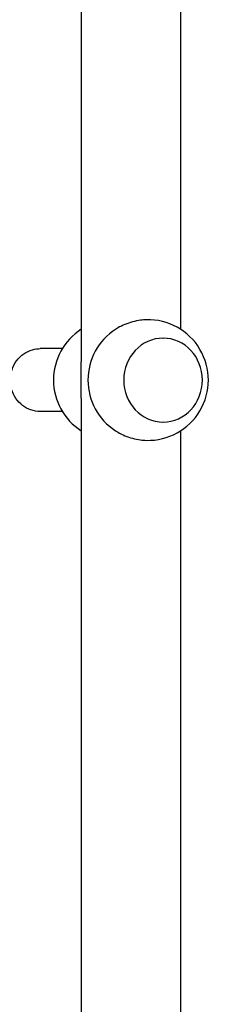
# Model space of a CAD drawing. Units: millimetres. Extents: x -10017 to 10553, y -5720 to 5603.
# Drawn here: x -7020 to -6948, y -2502 to -2127 of the extents above; entities that cross this region are included whole.
import ezdxf

# ---------------------------------------------------------------- set-up
doc = ezdxf.new("R2010")
doc.units = ezdxf.units.MM
doc.header["$LTSCALE"] = 20
doc.layers.add('2d', color=230, linetype='Continuous')

msp = doc.modelspace()

# ---------------------------------------------------------------- linework, layer by layer
at = {"layer": '2d'}
for p, q in [((-6996.69, -1996.76), (-6996.69, -2257.34)), ((-6958.69, -2007.27), (-6958.69, -2244.92)), ((-6965.46, -2248.27), (-6965.41, -2248.27)), ((-7003.89, -2252.27), (-7012.32, -2252.27)), ((-6996.69, -2271.21), (-6996.69, -2522.34)), ((-7003.89, -2276.27), (-7012.32, -2276.27)), ((-6965.46, -2280.27), (-6965.41, -2280.27)), ((-6958.69, -2283.63), (-6958.69, -2509.92))]:
    msp.add_line(p, q, dxfattribs=at)
for centre, start, end in [((-6971.11, -2264.27), 268.2131, 91.7869), ((-6984.27, -2264.27), 122.689, 237.311), ((-6971.11, -2264.27), 122.7404, 237.2596)]:
    msp.add_arc(centre, 23, start, end, dxfattribs=at)
msp.add_ellipse((-6965.41, -2264.27), major_axis=(0, 16), ratio=0.939693, start_param=-1.570796, end_param=4.712389, dxfattribs=at)
for points, knots in [([(-6971.83, -2241.29), (-6972.55, -2241.31), (-6973.3, -2241.37), (-6975.05, -2241.6), (-6976.06, -2241.81), (-6978.05, -2242.34), (-6979.04, -2242.68), (-6980.92, -2243.45), (-6981.81, -2243.9), (-6982.94, -2244.54), (-6983.24, -2244.73), (-6983.55, -2244.93)], [106.782474, 106.782474, 106.782474, 106.782474, 109.028065, 109.028065, 111.943188, 111.943188, 114.858311, 114.858311, 117.773434, 117.773434, 118.860307, 118.860307, 118.860307, 118.860307]), ([(-7012.32, -2276.27), (-7013.53, -2276.27), (-7014.73, -2276.07), (-7017.03, -2275.29), (-7018.12, -2274.7), (-7020.07, -2273.21), (-7020.93, -2272.29), (-7022.35, -2270.22), (-7022.9, -2269.06), (-7023.62, -2266.6), (-7023.8, -2265.31), (-7023.75, -2262.73), (-7023.52, -2261.44), (-7022.69, -2259.01), (-7022.08, -2257.86), (-7020.55, -2255.83), (-7019.63, -2254.95), (-7017.58, -2253.54), (-7016.45, -2253.01), (-7014.3, -2252.41), (-7013.31, -2252.27), (-7012.32, -2252.27)], [6.283185, 6.283185, 6.283185, 6.283185, 6.594207, 6.594207, 6.907195, 6.907195, 7.225009, 7.225009, 7.548163, 7.548163, 7.875104, 7.875104, 8.203264, 8.203264, 8.529835, 8.529835, 8.852266, 8.852266, 9.169189, 9.169189, 9.424778, 9.424778, 9.424778, 9.424778]), ([(-6996.64, -2264.27), (-6996.64, -2263.61), (-6996.65, -2262.94), (-6996.66, -2261.59), (-6996.66, -2260.91), (-6996.68, -2259.56), (-6996.68, -2258.88), (-6996.69, -2257.92), (-6996.69, -2257.63), (-6996.69, -2257.34)], [0, 0, 0, 0, 1.991095, 1.991095, 3.982191, 3.982191, 5.973286, 5.973286, 6.854283, 6.854283, 6.854283, 6.854283]), ([(-6996.69, -2271.21), (-6996.69, -2270.92), (-6996.69, -2270.62), (-6996.68, -2269.67), (-6996.68, -2268.99), (-6996.66, -2267.64), (-6996.66, -2266.96), (-6996.65, -2265.61), (-6996.64, -2264.94), (-6996.64, -2264.27)], [134.62964, 134.62964, 134.62964, 134.62964, 135.510637, 135.510637, 137.501733, 137.501733, 139.492828, 139.492828, 141.483923, 141.483923, 141.483923, 141.483923]), ([(-6983.55, -2283.62), (-6983.24, -2283.82), (-6982.94, -2284), (-6981.81, -2284.65), (-6980.92, -2285.09), (-6979.04, -2285.87), (-6978.05, -2286.2), (-6976.06, -2286.74), (-6975.05, -2286.94), (-6973.3, -2287.18), (-6972.55, -2287.24), (-6971.83, -2287.26)], [22.623616, 22.623616, 22.623616, 22.623616, 23.71049, 23.71049, 26.625612, 26.625612, 29.540735, 29.540735, 32.455858, 32.455858, 34.701449, 34.701449, 34.701449, 34.701449])]:
    msp.add_open_spline(points, degree=3, knots=knots, dxfattribs=at)

doc.saveas('drawing.dxf')
